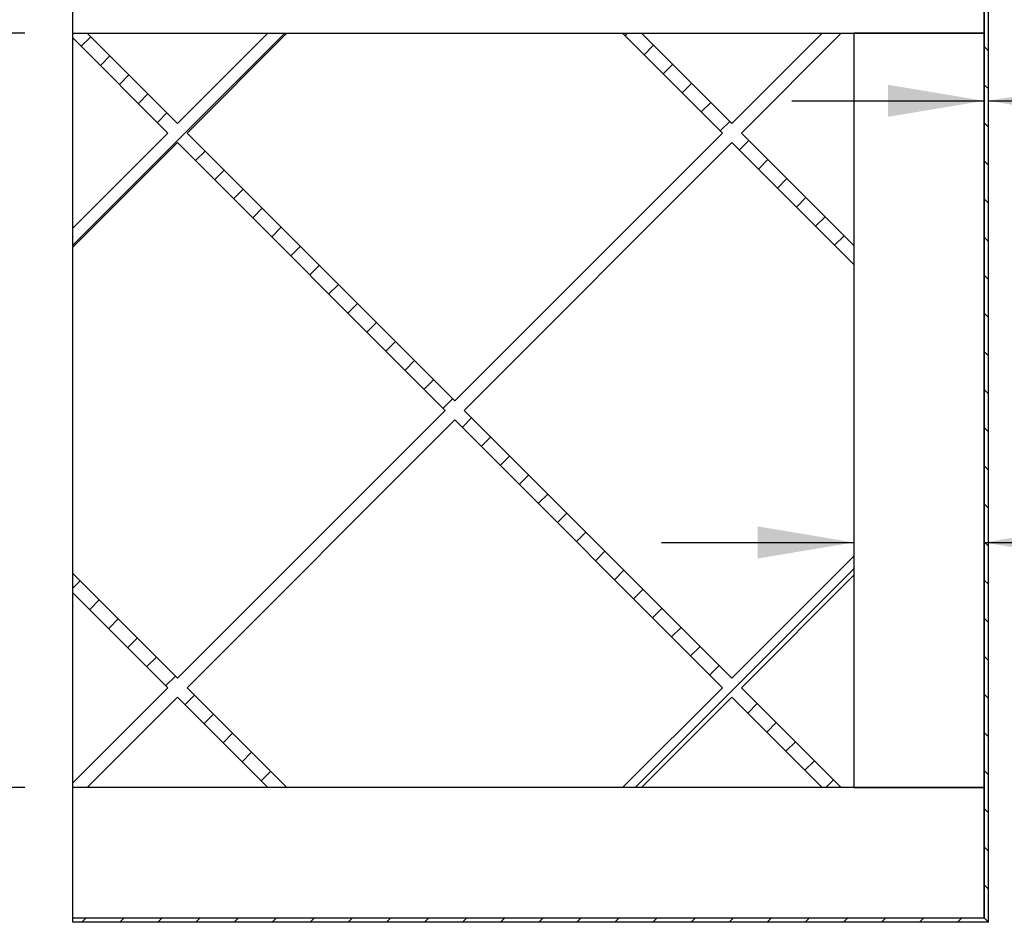
# Model space of a CAD drawing. Units: inches. Extents: x 0 to 33, y 0 to 21.6.
# Drawn here: x 24.8 to 27.4, y 14 to 16.3 of the extents above; entities that cross this region are included whole.
import ezdxf
from ezdxf.enums import TextEntityAlignment as Align

# ---------------------------------------------------------------- set-up
doc = ezdxf.new("R2010")
doc.units = ezdxf.units.IN
doc.header["$MEASUREMENT"] = 0
for name, color, linetype in [('Default', 7, 'Continuous'), ('DOOR_CORE', 7, 'Continuous'), ('E1', 7, 'Continuous'), ('E2', 7, 'Continuous'), ('HDF', 7, 'Continuous'), ('PINE1', 7, 'Continuous'), ('PINE2', 7, 'Continuous')]:
    doc.layers.add(name, color=color, linetype=linetype)
doc.styles.add('SEACAD_Arial', font='arial.ttf')
doc.dimstyles.new('ANSI_(in)', dxfattribs={"dimtxt": 0.25, "dimasz": 0.25, "dimexe": 0.125, "dimexo": 0.125, "dimgap": 0.0625, "dimtad": 0, "dimtih": 1, "dimtoh": 1, "dimlfac": 1.818182, "dimzin": 0, "dimdsep": 46, "dimtxsty": 'SEACAD_Arial', "dimblk1": '_SE_FILLED', "dimblk2": '_SE_FILLED', "dimsah": 1, "dimcen": 0.125, "dimadec": 0, "dimazin": 0, "dimtfac": 0.8, "dimtdec": 3, "dimtofl": 0, "dimtmove": 0, "dimatfit": 3, "dimfxl": 1, "dimtolj": 1, "dimtzin": 0, "dimarcsym": 0})

# ---------------------------------------------------------------- blocks, each defined once
blk = doc.blocks.new('SE7')
at = {"layer": 'DOOR_CORE', "linetype": 'Continuous'}
h = blk.add_hatch(dxfattribs=at)
h.set_pattern_fill('LINE', scale=0.56, angle=225, style=0)
h.paths.add_polyline_path([(25.1868, 14.5835), (24.9398, 14.3365), (24.9398, 14.3241), (24.9769, 14.3241), (25.2115, 14.5587), (25.4462, 14.3241), (25.4957, 14.3241), (25.2363, 14.5835), (25.9321, 15.2793), (26.628, 14.5835), (26.3685, 14.3241), (26.418, 14.3241), (26.6527, 14.5587), (26.8874, 14.3241), (26.9369, 14.3241), (26.6774, 14.5835), (26.9698, 14.8758), (26.9698, 14.9253), (26.6527, 14.6082), (25.9569, 15.3041), (26.6527, 15.9999), (26.9698, 15.6828), (26.9698, 15.7323), (26.6774, 16.0246), (26.9369, 16.2841), (26.8874, 16.2841), (26.6527, 16.0494), (26.418, 16.2841), (26.3685, 16.2841), (26.628, 16.0246), (25.9321, 15.3288), (25.2363, 16.0246), (25.4957, 16.2841), (25.4462, 16.2841), (25.2115, 16.0494), (24.9769, 16.2841), (24.9398, 16.2841), (24.9398, 16.2716), (25.1868, 16.0246), (24.9398, 15.7777), (24.9398, 15.7282), (25.2115, 15.9999), (25.9074, 15.3041), (25.2115, 14.6082), (24.9398, 14.8799), (24.9398, 14.8304)])
at = {"layer": 'E1', "linetype": 'Continuous'}
h = blk.add_hatch(dxfattribs=at)
h.set_pattern_fill('LINE', scale=0.56, angle=225, style=0)
h.paths.add_polyline_path([(24.9398, 13.9853), (24.9398, 13.9741), (27.3198, 13.9741), (27.3086, 13.9853)])
at = {"layer": 'E2', "linetype": 'Continuous'}
h = blk.add_hatch(dxfattribs=at)
h.set_pattern_fill('LINE', scale=0.56, angle=135, style=0)
h.paths.add_polyline_path([(27.3198, 13.9741), (27.3198, 16.6341), (27.3086, 16.6229), (27.3086, 13.9853)])
at = {"layer": 'DOOR_CORE', "color": 7, "linetype": 'Continuous'}
for p, q in [((24.9398, 16.2841), (24.9769, 16.2841)), ((24.9398, 16.2716), (24.9398, 16.2841)), ((25.2115, 16.0494), (24.9769, 16.2841)), ((25.4462, 16.2841), (25.2115, 16.0494)), ((25.2363, 16.0246), (25.4957, 16.2841)), ((25.4462, 16.2841), (25.4957, 16.2841)), ((26.3685, 16.2841), (26.418, 16.2841)), ((26.3685, 16.2841), (26.628, 16.0246)), ((26.6527, 16.0494), (26.418, 16.2841)), ((26.8874, 16.2841), (26.6527, 16.0494)), ((26.6774, 16.0246), (26.9369, 16.2841)), ((26.8874, 16.2841), (26.9369, 16.2841)), ((24.9398, 16.2716), (25.1868, 16.0246)), ((25.1868, 16.0246), (24.9398, 15.7777)), ((25.9321, 15.3288), (25.2363, 16.0246)), ((26.628, 16.0246), (25.9321, 15.3288)), ((26.9698, 15.7323), (26.6774, 16.0246)), ((24.9398, 15.7282), (25.2115, 15.9999)), ((25.2115, 15.9999), (25.9074, 15.3041)), ((25.9569, 15.3041), (26.6527, 15.9999)), ((26.6527, 15.9999), (26.9698, 15.6828)), ((24.9398, 15.7282), (24.9398, 15.7777)), ((26.9698, 15.7323), (26.9698, 15.6828)), ((25.9074, 15.3041), (25.2115, 14.6082)), ((26.6527, 14.6082), (25.9569, 15.3041)), ((25.2363, 14.5835), (25.9321, 15.2793)), ((25.9321, 15.2793), (26.628, 14.5835)), ((26.9698, 14.9253), (26.6527, 14.6082)), ((26.9698, 14.9253), (26.9698, 14.8758)), ((25.2115, 14.6082), (24.9398, 14.8799)), ((24.9398, 14.8304), (24.9398, 14.8799)), ((26.6774, 14.5835), (26.9698, 14.8758)), ((24.9398, 14.8304), (25.1868, 14.5835)), ((25.1868, 14.5835), (24.9398, 14.3365)), ((25.4957, 14.3241), (25.2363, 14.5835)), ((26.628, 14.5835), (26.3685, 14.3241)), ((26.9369, 14.3241), (26.6774, 14.5835)), ((24.9769, 14.3241), (25.2115, 14.5587)), ((25.2115, 14.5587), (25.4462, 14.3241)), ((26.418, 14.3241), (26.6527, 14.5587)), ((26.6527, 14.5587), (26.8874, 14.3241)), ((24.9398, 14.3241), (24.9398, 14.3365)), ((24.9769, 14.3241), (24.9398, 14.3241)), ((25.4957, 14.3241), (25.4462, 14.3241)), ((26.418, 14.3241), (26.3685, 14.3241)), ((26.9369, 14.3241), (26.8874, 14.3241))]:
    blk.add_line(p, q, dxfattribs=at)
at = {"layer": 'E1', "color": 7, "linetype": 'Continuous'}
for p, q in [((24.9398, 13.9853), (27.3086, 13.9853)), ((24.9398, 13.9741), (24.9398, 13.9853)), ((27.3086, 13.9853), (27.3198, 13.9741)), ((27.3198, 13.9741), (24.9398, 13.9741))]:
    blk.add_line(p, q, dxfattribs=at)
at = {"layer": 'E2', "color": 7, "linetype": 'Continuous'}
for p, q in [((27.3086, 16.6229), (27.3086, 13.9853)), ((27.3198, 13.9741), (27.3198, 16.6341)), ((27.3086, 13.9853), (27.3198, 13.9741))]:
    blk.add_line(p, q, dxfattribs=at)
at = {"layer": 'HDF', "color": 7, "linetype": 'Continuous'}
for p, q in [((24.9398, 15.7777), (24.9398, 16.2716)), ((24.9398, 14.8799), (24.9398, 15.7282)), ((24.9398, 14.3365), (24.9398, 14.8304))]:
    blk.add_line(p, q, dxfattribs=at)
at = {"layer": 'PINE1', "color": 7, "linetype": 'Continuous'}
for p, q in [((24.9398, 16.2841), (24.9398, 16.6229)), ((27.3086, 16.2841), (27.3086, 16.6229)), ((24.9398, 16.2841), (27.3086, 16.2841)), ((27.3086, 14.3241), (24.9398, 14.3241)), ((24.9398, 13.9853), (24.9398, 14.3241)), ((27.3086, 13.9853), (27.3086, 14.3241)), ((24.9398, 13.9853), (27.3086, 13.9853))]:
    blk.add_line(p, q, dxfattribs=at)
at = {"layer": 'PINE2', "color": 7, "linetype": 'Continuous'}
for p, q in [((27.3086, 16.2841), (26.9698, 16.2841)), ((26.9698, 16.2841), (26.9698, 14.3241)), ((27.3086, 14.3241), (27.3086, 16.2841)), ((26.9698, 14.3241), (27.3086, 14.3241))]:
    blk.add_line(p, q, dxfattribs=at)
blk = doc.blocks.new('DMBLK1085')
at = {"layer": 'Default', "linetype": 'Continuous'}
for points in [[(23.6971, 16.0341), (23.7804, 16.0341), (23.7387, 16.2841)], [(23.6971, 14.5741), (23.7387, 14.3241), (23.7804, 14.5741)]]:
    blk.add_hatch(color=7, dxfattribs=at).paths.add_polyline_path(points)
at = {"layer": 'Default', "color": 7, "linetype": 'Continuous'}
for p, q in [((24.8148, 16.2841), (23.6137, 16.2841)), ((23.7387, 16.2841), (23.7387, 15.7125)), ((23.7387, 14.9125), (23.7387, 14.3241)), ((24.8148, 14.3241), (23.6137, 14.3241))]:
    blk.add_line(p, q, dxfattribs=at)
at = {"layer": 'Default', "color": 7, "linetype": 'Continuous', "style": 'SEACAD_Arial'}
for s, p in [('7.00', (23.4063, 15.625)), ('(Door Core)', (22.8382, 15.25))]:
    blk.add_text(s, height=0.25, dxfattribs=at).set_placement(p, align=Align.TOP_LEFT)
blk = doc.blocks.new('_SE_FILLED')
at = {"color": 0}
blk.add_line((0, 0), (-1, 0), dxfattribs=at)
blk.add_solid([(0, 0), (-1, -0.1665), (-1, 0.1665), (0, 0)], dxfattribs=at)
blk = doc.blocks.new('DMBLK1087')
at = {"layer": 'Default', "linetype": 'Continuous'}
for points in [[(26.7198, 15.0026), (26.7198, 14.9193), (26.9698, 14.9609)], [(27.5586, 15.0026), (27.3086, 14.9609), (27.5586, 14.9193)]]:
    blk.add_hatch(color=7, dxfattribs=at).paths.add_polyline_path(points)
at = {"layer": 'Default', "color": 7, "linetype": 'Continuous'}
for p, q in [((26.4698, 14.9609), (26.9698, 14.9609)), ((27.3086, 14.9609), (27.9677, 14.9609))]:
    blk.add_line(p, q, dxfattribs=at)
at = {"layer": 'Default', "color": 7, "linetype": 'Continuous', "style": 'SEACAD_Arial'}
for s, p in [('(Pine all sides)', (28.895, 15.0859)), ('1.21', (28.0552, 15.0859))]:
    blk.add_text(s, height=0.25, dxfattribs=at).set_placement(p, align=Align.TOP_LEFT)
blk = doc.blocks.new('DMBLK1088')
at = {"layer": 'Default', "linetype": 'Continuous'}
for points in [[(27.0586, 16.0667), (27.3086, 16.1083), (27.0586, 16.15)], [(27.5698, 16.0667), (27.5698, 16.15), (27.3198, 16.1083)]]:
    blk.add_hatch(color=7, dxfattribs=at).paths.add_polyline_path(points)
at = {"layer": 'Default', "color": 7, "linetype": 'Continuous'}
for p, q in [((26.8086, 16.1083), (27.3086, 16.1083)), ((27.3198, 16.1083), (27.9348, 16.1083))]:
    blk.add_line(p, q, dxfattribs=at)
at = {"layer": 'Default', "color": 7, "linetype": 'Continuous', "style": 'SEACAD_Arial'}
for s, p in [('(Laminate Edge all sides)', (28.8621, 16.2333)), ('0.04', (28.0223, 16.2333))]:
    blk.add_text(s, height=0.25, dxfattribs=at).set_placement(p, align=Align.TOP_LEFT)

msp = doc.modelspace()

# ---------------------------------------------------------------- block references
at = {"layer": 'Default'}
msp.add_blockref('SE7', (0, 0), dxfattribs=at)

# ---------------------------------------------------------------- dimensions: what is measured, and where the dimension line sits
at = {"layer": 'Default', "color": 7, "linetype": 'Continuous'}
dim = msp.add_linear_dim(base=(27.3198, 16.10832), p1=(27.3086, 16.28406), p2=(27.3198, 16.63406), text='\\A1;<> (Laminate Edge all sides)', dimstyle='ANSI_(in)', override={"dimlfac": 3.571429}, dxfattribs=at)
dim.commit()
dim.dimension.update_dxf_attribs({"geometry": 'DMBLK1088', "text_midpoint": (27.9348, 16.10832), "dimtype": 160})
for base, p1, p2, angle, text, picture, middle in [((23.73873, 16.28406), (24.9398, 16.28406), (24.9398, 14.32406), 270, '\\A1;<>\\P(Door Core)', 'DMBLK1085', (23.73873, 15.5)), ((26.9698, 14.96093), (26.9698, 14.32406), (27.3086, 14.32406), 0, '\\A1;<> (Pine all sides)', 'DMBLK1087', (27.96769, 14.96093))]:
    dim = msp.add_linear_dim(base=base, p1=p1, p2=p2, angle=angle, text=text, dimstyle='ANSI_(in)', override={"dimlfac": 3.571429}, dxfattribs=at)
    dim.commit()
    dim.dimension.update_dxf_attribs({"geometry": picture, "text_midpoint": middle, "dimtype": 161})

doc.saveas('drawing.dxf')
